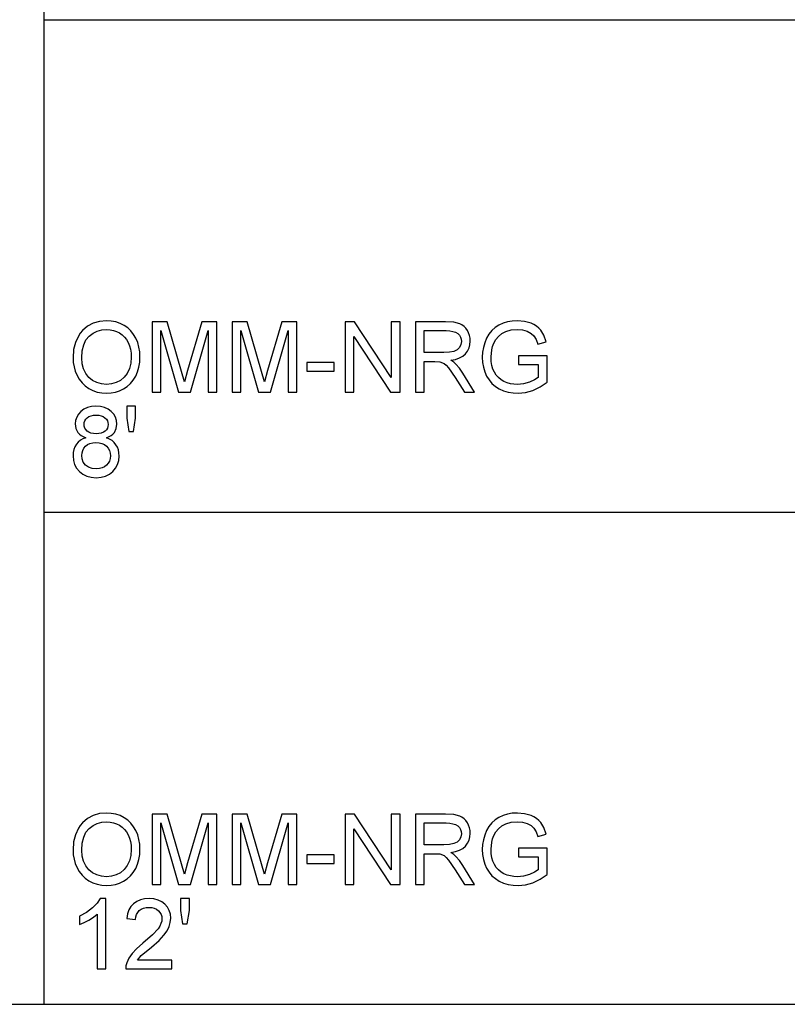
# Model space of a CAD drawing. Units: inches. Extents: x -13488 to -9360, y -8073 to -7401.
# Drawn here: x -12464 to -12202, y -8073 to -7737 of the extents above; entities that cross this region are included whole.
import ezdxf

# ---------------------------------------------------------------- set-up
doc = ezdxf.new("R2010")
doc.units = ezdxf.units.IN
doc.header["$MEASUREMENT"] = 0

msp = doc.modelspace()

# ---------------------------------------------------------------- linework, layer by layer
for p, q in [((-12455.675971, -8072.886255), (-12455.675971, -7400.886255)), ((-12455.675971, -7736.886255), (-11939.675971, -7736.886255)), ((-12440.884044, -7841.512966), (-12442.598431, -7842.985839)), ((-12438.937656, -7840.460914), (-12440.884044, -7841.512966)), ((-12436.759268, -7839.829683), (-12438.937656, -7840.460914)), ((-12434.34888, -7839.619273), (-12436.759268, -7839.829683)), ((-12432.73549, -7839.718074), (-12434.34888, -7839.619273)), ((-12431.203336, -7840.014478), (-12432.73549, -7839.718074)), ((-12429.75242, -7840.508485), (-12431.203336, -7840.014478)), ((-12428.382739, -7841.200095), (-12429.75242, -7840.508485)), ((-12427.132719, -7842.068449), (-12428.382739, -7841.200095)), ((-12426.04078, -7843.092691), (-12427.132719, -7842.068449)), ((-12413.657672, -7839.993986), (-12418.815837, -7839.993986)), ((-12418.815837, -7839.993986), (-12418.815837, -7863.975647)), ((-12408.751268, -7856.897076), (-12413.657672, -7839.993986)), ((-12401.865908, -7839.993986), (-12406.690344, -7856.604331)), ((-12396.707743, -7839.993986), (-12401.865908, -7839.993986)), ((-12396.707743, -7863.975647), (-12396.707743, -7839.993986)), ((-12386.30359, -7839.993986), (-12391.461755, -7839.993986)), ((-12391.461755, -7839.993986), (-12391.461755, -7863.975647)), ((-12381.397185, -7856.897076), (-12386.30359, -7839.993986)), ((-12374.511826, -7839.993986), (-12379.336262, -7856.604331)), ((-12369.353661, -7839.993986), (-12374.511826, -7839.993986)), ((-12369.353661, -7863.975647), (-12369.353661, -7839.993986)), ((-12349.657785, -7839.993986), (-12352.866269, -7839.993986)), ((-12352.866269, -7839.993986), (-12352.866269, -7863.975647)), ((-12337.128304, -7858.993129), (-12349.657785, -7839.993986)), ((-12334.130596, -7839.993986), (-12337.128304, -7839.993986)), ((-12337.128304, -7839.993986), (-12337.128304, -7858.993129)), ((-12334.130596, -7863.975647), (-12334.130596, -7839.993986)), ((-12318.550714, -7839.993986), (-12328.884608, -7839.993986)), ((-12328.884608, -7839.993986), (-12328.884608, -7863.975647)), ((-12315.773297, -7840.155728), (-12318.550714, -7839.993986)), ((-12313.752625, -7840.640952), (-12315.773297, -7840.155728)), ((-12312.972826, -7841.026644), (-12313.752625, -7840.640952)), ((-12312.275727, -7841.536752), (-12312.972826, -7841.026644)), ((-12311.661329, -7842.171276), (-12312.275727, -7841.536752)), ((-12311.129631, -7842.930217), (-12311.661329, -7842.171276)), ((-12301.655492, -7841.920796), (-12302.78567, -7842.94705)), ((-12300.365401, -7841.088852), (-12301.655492, -7841.920796)), ((-12298.943393, -7840.445911), (-12300.365401, -7841.088852)), ((-12297.41746, -7839.986667), (-12298.943393, -7840.445911)), ((-12295.787603, -7839.711121), (-12297.41746, -7839.986667)), ((-12294.053822, -7839.619273), (-12295.787603, -7839.711121)), ((-12291.584519, -7839.832245), (-12294.053822, -7839.619273)), ((-12289.364049, -7840.47116), (-12291.584519, -7839.832245)), ((-12288.372558, -7840.93882), (-12289.364049, -7840.47116)), ((-12287.494141, -7841.489912), (-12288.372558, -7840.93882)), ((-12286.728796, -7842.124437), (-12287.494141, -7841.489912)), ((-12286.076524, -7842.842394), (-12286.728796, -7842.124437)), ((-12443.99702, -7844.830497), (-12444.996012, -7846.997907)), ((-12443.347675, -7843.867824), (-12443.99702, -7844.830497)), ((-12442.598431, -7842.985839), (-12443.347675, -7843.867824)), ((-12441.391224, -7846.163402), (-12440.297456, -7844.856479)), ((-12440.297456, -7844.856479), (-12438.987057, -7843.876698)), ((-12438.987057, -7843.876698), (-12437.5559, -7843.176855)), ((-12437.5559, -7843.176855), (-12436.003987, -7842.756949)), ((-12436.003987, -7842.756949), (-12434.331316, -7842.61698)), ((-12434.331316, -7842.61698), (-12433.140759, -7842.689618)), ((-12433.140759, -7842.689618), (-12432.01058, -7842.90753)), ((-12432.01058, -7842.90753), (-12430.940781, -7843.270716)), ((-12430.940781, -7843.270716), (-12429.93136, -7843.779177)), ((-12429.93136, -7843.779177), (-12429.01086, -7844.41974)), ((-12429.01086, -7844.41974), (-12428.207824, -7845.17923)), ((-12428.207824, -7845.17923), (-12427.522252, -7846.057647)), ((-12425.106924, -7844.272818), (-12426.04078, -7843.092691)), ((-12424.33115, -7845.608833), (-12425.106924, -7844.272818)), ((-12415.818129, -7863.975647), (-12415.818129, -7842.991694)), ((-12415.818129, -7842.991694), (-12409.793439, -7863.975647)), ((-12405.73014, -7863.975647), (-12399.705451, -7842.991694)), ((-12399.705451, -7842.991694), (-12399.705451, -7863.975647)), ((-12388.464047, -7863.975647), (-12388.464047, -7842.991694)), ((-12388.464047, -7842.991694), (-12382.439357, -7863.975647)), ((-12378.376058, -7863.975647), (-12372.351369, -7842.991694)), ((-12372.351369, -7842.991694), (-12372.351369, -7863.975647)), ((-12349.868561, -7863.975647), (-12349.868561, -7844.970649)), ((-12349.868561, -7844.970649), (-12337.33908, -7863.975647)), ((-12325.8869, -7850.485963), (-12325.8869, -7842.991694)), ((-12325.8869, -7842.991694), (-12318.421906, -7842.991694)), ((-12318.421906, -7842.991694), (-12317.143892, -7843.056463)), ((-12317.143892, -7843.056463), (-12316.04994, -7843.250773)), ((-12316.04994, -7843.250773), (-12315.140053, -7843.574622)), ((-12315.140053, -7843.574622), (-12314.414228, -7844.028011)), ((-12314.414228, -7844.028011), (-12313.85966, -7844.581664)), ((-12313.85966, -7844.581664), (-12313.463539, -7845.206309)), ((-12313.463539, -7845.206309), (-12313.225867, -7845.901944)), ((-12310.700577, -7843.772774), (-12311.129631, -7842.930217)), ((-12310.394109, -7844.658144), (-12310.700577, -7843.772774)), ((-12310.210229, -7845.586328), (-12310.394109, -7844.658144)), ((-12310.148935, -7846.557326), (-12310.210229, -7845.586328)), ((-12304.566291, -7845.582486), (-12305.205389, -7847.123971)), ((-12303.755936, -7844.167613), (-12304.566291, -7845.582486)), ((-12302.78567, -7842.94705), (-12303.755936, -7844.167613)), ((-12301.431725, -7846.064783), (-12300.549831, -7844.961867)), ((-12300.549831, -7844.961867), (-12299.400807, -7844.01191)), ((-12299.400807, -7844.01191), (-12297.938546, -7843.263946)), ((-12297.938546, -7843.263946), (-12296.169635, -7842.778722)), ((-12296.169635, -7842.778722), (-12294.100661, -7842.61698)), ((-12294.100661, -7842.61698), (-12292.333214, -7842.767012)), ((-12292.333214, -7842.767012), (-12290.731167, -7843.217107)), ((-12290.731167, -7843.217107), (-12289.387468, -7843.916768)), ((-12289.387468, -7843.916768), (-12288.395063, -7844.815494)), ((-12288.395063, -7844.815494), (-12287.644904, -7846.007698)), ((-12285.027765, -7844.59374), (-12286.076524, -7842.842394)), ((-12284.264433, -7846.809087), (-12285.027765, -7844.59374)), ((-12444.996012, -7846.997907), (-12445.595407, -7849.488069)), ((-12442.641245, -7849.90029), (-12442.172487, -7847.844672)), ((-12442.172487, -7847.844672), (-12441.391224, -7846.163402)), ((-12427.522252, -7846.057647), (-12426.954144, -7847.054993)), ((-12426.954144, -7847.054993), (-12426.50844, -7848.156811)), ((-12426.50844, -7848.156811), (-12426.19008, -7849.348649)), ((-12423.721509, -7847.070362), (-12424.33115, -7845.608833)), ((-12423.286051, -7848.627033), (-12423.721509, -7847.070362)), ((-12423.024776, -7850.278846), (-12423.286051, -7848.627033)), ((-12313.811174, -7848.703146), (-12314.629396, -7849.509659)), ((-12313.312776, -7847.727574), (-12313.811174, -7848.703146)), ((-12313.146643, -7846.668569), (-12313.312776, -7847.727574)), ((-12313.225867, -7845.901944), (-12313.146643, -7846.668569)), ((-12311.062848, -7849.949508), (-12310.555119, -7848.919778)), ((-12310.555119, -7848.919778), (-12310.250481, -7847.78905)), ((-12310.250481, -7847.78905), (-12310.148935, -7846.557326)), ((-12305.661888, -7848.72437), (-12305.935788, -7850.383685)), ((-12305.205389, -7847.123971), (-12305.661888, -7848.72437)), ((-12302.795184, -7849.534542), (-12302.502439, -7848.380395)), ((-12302.502439, -7848.380395), (-12302.092596, -7847.271624)), ((-12302.092596, -7847.271624), (-12301.431725, -7846.064783)), ((-12287.644904, -7846.007698), (-12287.027944, -7847.587788)), ((-12287.027944, -7847.587788), (-12284.264433, -7846.809087)), ((-12445.595407, -7849.488069), (-12445.795205, -7852.300981)), ((-12445.795205, -7852.300981), (-12445.709577, -7853.855273)), ((-12442.797498, -7852.330255), (-12442.641245, -7849.90029)), ((-12426.19008, -7849.348649), (-12425.999064, -7850.630506)), ((-12425.935392, -7852.002381), (-12426.084143, -7854.11417)), ((-12425.999064, -7850.630506), (-12425.935392, -7852.002381)), ((-12423.02935, -7853.79581), (-12422.937685, -7852.025801)), ((-12422.937685, -7852.025801), (-12423.024776, -7850.278846)), ((-12319.177188, -7850.485963), (-12325.8869, -7850.485963)), ((-12317.250195, -7850.379843), (-12319.177188, -7850.485963)), ((-12315.755, -7850.061483), (-12317.250195, -7850.379843)), ((-12314.629396, -7849.509659), (-12315.755, -7850.061483)), ((-12315.207018, -7852.791695), (-12313.84118, -7852.314155)), ((-12313.84118, -7852.314155), (-12312.696731, -7851.676337)), ((-12312.696731, -7851.676337), (-12311.77367, -7850.878241)), ((-12311.77367, -7850.878241), (-12311.062848, -7849.949508)), ((-12305.935788, -7850.383685), (-12306.027087, -7852.101914)), ((-12306.027087, -7852.101914), (-12305.935422, -7853.819961)), ((-12303.02938, -7851.978962), (-12302.795184, -7849.534542)), ((-12302.958938, -7853.475803), (-12303.02938, -7851.978962)), ((-12283.918994, -7851.610103), (-12293.661544, -7851.610103)), ((-12293.661544, -7851.610103), (-12293.661544, -7854.607811)), ((-12283.918994, -7860.573951), (-12283.918994, -7851.610103)), ((-12445.709577, -7853.855273), (-12445.452694, -7855.368216)), ((-12445.452694, -7855.368216), (-12445.024554, -7856.839807)), ((-12442.647649, -7854.317627), (-12442.797498, -7852.330255)), ((-12442.198102, -7856.081781), (-12442.647649, -7854.317627)), ((-12426.084143, -7854.11417), (-12426.530396, -7855.970538)), ((-12423.762676, -7857.048205), (-12423.304348, -7855.469944)), ((-12423.304348, -7855.469944), (-12423.02935, -7853.79581)), ((-12356.613404, -7853.858384), (-12365.98124, -7853.858384)), ((-12365.98124, -7853.858384), (-12365.98124, -7856.856091)), ((-12356.613404, -7856.856091), (-12356.613404, -7853.858384)), ((-12325.8869, -7863.975647), (-12325.8869, -7853.48367)), ((-12325.8869, -7853.48367), (-12322.268574, -7853.48367)), ((-12322.268574, -7853.48367), (-12320.529669, -7853.589058)), ((-12320.529669, -7853.589058), (-12319.104001, -7854.159911)), ((-12319.104001, -7854.159911), (-12318.358234, -7854.754915)), ((-12318.358234, -7854.754915), (-12317.520252, -7855.714386)), ((-12316.794244, -7853.108957), (-12315.207018, -7852.791695)), ((-12315.80623, -7853.754459), (-12316.794244, -7853.108957)), ((-12315.090469, -7854.391179), (-12315.80623, -7853.754459)), ((-12313.862404, -7855.847585), (-12315.090469, -7854.391179)), ((-12305.935422, -7853.819961), (-12305.660425, -7855.455307)), ((-12305.660425, -7855.455307), (-12305.202096, -7857.007953)), ((-12302.747613, -7854.845666), (-12302.958938, -7853.475803)), ((-12302.395404, -7856.088551), (-12302.747613, -7854.845666)), ((-12293.661544, -7854.607811), (-12286.916701, -7854.607811)), ((-12286.916701, -7854.607811), (-12286.916701, -7858.940435)), ((-12445.024554, -7856.839807), (-12444.425159, -7858.270049)), ((-12444.425159, -7858.270049), (-12443.659631, -7859.605332)), ((-12441.448859, -7857.622717), (-12442.198102, -7856.081781)), ((-12440.399917, -7858.940435), (-12441.448859, -7857.622717)), ((-12439.12483, -7859.99578), (-12440.399917, -7858.940435)), ((-12428.315408, -7858.917015), (-12429.587202, -7859.982607)), ((-12427.274151, -7857.571487), (-12428.315408, -7858.917015)), ((-12426.530396, -7855.970538), (-12427.274151, -7857.571487)), ((-12425.214142, -7859.87795), (-12424.404337, -7858.530592)), ((-12424.404337, -7858.530592), (-12423.762676, -7857.048205)), ((-12407.76179, -7860.427579), (-12408.751268, -7856.897076)), ((-12406.690344, -7856.604331), (-12407.76179, -7860.427579)), ((-12380.407708, -7860.427579), (-12381.397185, -7856.897076)), ((-12379.336262, -7856.604331), (-12380.407708, -7860.427579)), ((-12365.98124, -7856.856091), (-12356.613404, -7856.856091)), ((-12317.520252, -7855.714386), (-12315.266116, -7859.004839)), ((-12315.266116, -7859.004839), (-12312.145456, -7863.975647)), ((-12312.660687, -7857.476711), (-12313.862404, -7855.847585)), ((-12308.661791, -7863.975647), (-12312.660687, -7857.476711)), ((-12305.202096, -7857.007953), (-12304.560436, -7858.477898)), ((-12304.560436, -7858.477898), (-12303.73892, -7859.822146)), ((-12301.902312, -7857.204458), (-12302.395404, -7856.088551)), ((-12301.27474, -7858.189178), (-12301.902312, -7857.204458)), ((-12300.519092, -7859.038505), (-12301.27474, -7858.189178)), ((-12299.635369, -7859.752436), (-12300.519092, -7859.038505)), ((-12286.916701, -7858.940435), (-12288.193801, -7859.7872)), ((-12443.659631, -7859.605332), (-12442.733094, -7860.792046)), ((-12442.733094, -7860.792046), (-12441.645546, -7861.830193)), ((-12441.645546, -7861.830193), (-12440.39699, -7862.719771)), ((-12437.69715, -7860.749598), (-12439.12483, -7859.99578)), ((-12436.116876, -7861.201889), (-12437.69715, -7860.749598)), ((-12434.38401, -7861.352653), (-12436.116876, -7861.201889)), ((-12432.621502, -7861.200426), (-12434.38401, -7861.352653)), ((-12431.022566, -7860.743743), (-12432.621502, -7861.200426)), ((-12429.587202, -7859.982607), (-12431.022566, -7860.743743)), ((-12428.561314, -7862.874926), (-12427.292631, -7862.050118)), ((-12427.292631, -7862.050118), (-12426.176907, -7861.051126)), ((-12426.176907, -7861.051126), (-12425.214142, -7859.87795)), ((-12303.73892, -7859.822146), (-12302.741026, -7860.9977)), ((-12302.741026, -7860.9977), (-12301.566753, -7862.004559)), ((-12301.566753, -7862.004559), (-12300.216102, -7862.842724)), ((-12298.623569, -7860.330973), (-12299.635369, -7859.752436)), ((-12297.531082, -7860.777958), (-12298.623569, -7860.330973)), ((-12296.405295, -7861.097233), (-12297.531082, -7860.777958)), ((-12295.246208, -7861.288798), (-12296.405295, -7861.097233)), ((-12294.053822, -7861.352653), (-12295.246208, -7861.288798)), ((-12291.977529, -7861.160173), (-12294.053822, -7861.352653)), ((-12289.952466, -7860.582734), (-12291.977529, -7861.160173)), ((-12288.193801, -7859.7872), (-12289.952466, -7860.582734)), ((-12288.728792, -7863.401867), (-12286.286568, -7862.220641)), ((-12286.286568, -7862.220641), (-12283.918994, -7860.573951)), ((-12440.39699, -7862.719771), (-12439.023284, -7863.433154)), ((-12439.023284, -7863.433154), (-12437.560292, -7863.942713)), ((-12437.560292, -7863.942713), (-12436.008012, -7864.248449)), ((-12436.008012, -7864.248449), (-12434.366445, -7864.35036)), ((-12434.366445, -7864.35036), (-12432.835572, -7864.258146)), ((-12432.835572, -7864.258146), (-12431.357759, -7863.981502)), ((-12431.357759, -7863.981502), (-12429.933007, -7863.520429)), ((-12429.933007, -7863.520429), (-12428.561314, -7862.874926)), ((-12418.815837, -7863.975647), (-12415.818129, -7863.975647)), ((-12409.793439, -7863.975647), (-12405.73014, -7863.975647)), ((-12399.705451, -7863.975647), (-12396.707743, -7863.975647)), ((-12391.461755, -7863.975647), (-12388.464047, -7863.975647)), ((-12382.439357, -7863.975647), (-12378.376058, -7863.975647)), ((-12372.351369, -7863.975647), (-12369.353661, -7863.975647)), ((-12352.866269, -7863.975647), (-12349.868561, -7863.975647)), ((-12337.33908, -7863.975647), (-12334.130596, -7863.975647)), ((-12328.884608, -7863.975647), (-12325.8869, -7863.975647)), ((-12312.145456, -7863.975647), (-12308.661791, -7863.975647)), ((-12300.216102, -7862.842724), (-12298.736825, -7863.502315)), ((-12298.736825, -7863.502315), (-12297.176678, -7863.973451)), ((-12297.176678, -7863.973451), (-12295.53566, -7864.256133)), ((-12295.53566, -7864.256133), (-12293.813771, -7864.35036)), ((-12293.813771, -7864.35036), (-12291.239812, -7864.113237)), ((-12291.239812, -7864.113237), (-12288.728792, -7863.401867)), ((-12439.494238, -7868.925346), (-12440.86099, -7869.250293)), ((-12437.967207, -7868.81703), (-12439.494238, -7868.925346)), ((-12436.432858, -7868.927908), (-12437.967207, -7868.81703)), ((-12435.055859, -7869.260539), (-12436.432858, -7868.927908)), ((-12424.436538, -7868.81703), (-12427.434246, -7868.81703)), ((-12427.434246, -7868.81703), (-12427.434246, -7872.886184)), ((-12424.436538, -7872.886184), (-12424.436538, -7868.81703)), ((-12443.958963, -7871.467469), (-12444.562749, -7872.486588)), ((-12443.113662, -7870.55008), (-12443.958963, -7871.467469)), ((-12442.067465, -7869.791871), (-12443.113662, -7870.55008)), ((-12440.86099, -7869.250293), (-12442.067465, -7869.791871)), ((-12440.967842, -7872.728102), (-12440.372655, -7872.328505)), ((-12440.372655, -7872.328505), (-12439.667323, -7872.043079)), ((-12439.667323, -7872.043079), (-12438.851845, -7871.871823)), ((-12438.851845, -7871.871823), (-12437.926223, -7871.814738)), ((-12437.926223, -7871.814738), (-12437.007736, -7871.873104)), ((-12437.007736, -7871.873104), (-12436.1961, -7872.048202)), ((-12436.1961, -7872.048202), (-12435.491317, -7872.340032)), ((-12435.491317, -7872.340032), (-12434.893386, -7872.748594)), ((-12433.836211, -7869.814925), (-12435.055859, -7869.260539)), ((-12432.773913, -7870.591064), (-12433.836211, -7869.814925)), ((-12431.913243, -7871.526384), (-12432.773913, -7870.591064)), ((-12431.298479, -7872.55831), (-12431.913243, -7871.526384)), ((-12444.925021, -7873.607435), (-12445.045778, -7874.83001)), ((-12445.045778, -7874.83001), (-12444.824024, -7876.397659)), ((-12444.562749, -7872.486588), (-12444.925021, -7873.607435)), ((-12442.048071, -7874.917834), (-12441.980556, -7874.302338)), ((-12441.981654, -7875.605053), (-12442.048071, -7874.917834)), ((-12441.782405, -7876.226404), (-12441.981654, -7875.605053)), ((-12441.980556, -7874.302338), (-12441.778014, -7873.732217)), ((-12441.778014, -7873.732217), (-12441.440442, -7873.207472)), ((-12441.440442, -7873.207472), (-12440.967842, -7872.728102)), ((-12434.893386, -7872.748594), (-12434.416943, -7873.242784)), ((-12434.416943, -7873.242784), (-12434.076627, -7873.791498)), ((-12434.076627, -7873.791498), (-12433.872438, -7874.394735)), ((-12433.870242, -7875.685557), (-12434.067845, -7876.267388)), ((-12433.872438, -7874.394735), (-12433.804375, -7875.052497)), ((-12433.804375, -7875.052497), (-12433.870242, -7875.685557)), ((-12430.92962, -7873.686842), (-12431.298479, -7872.55831)), ((-12431.025494, -7876.429129), (-12430.806667, -7874.911979)), ((-12430.806667, -7874.911979), (-12430.92962, -7873.686842)), ((-12427.434246, -7872.886184), (-12426.760933, -7877.43544)), ((-12425.139126, -7877.43544), (-12424.436538, -7872.886184)), ((-12444.824024, -7876.397659), (-12444.546831, -7877.092562)), ((-12444.546831, -7877.092562), (-12444.158761, -7877.728185)), ((-12444.158761, -7877.728185), (-12443.655423, -7878.299037)), ((-12443.655423, -7878.299037), (-12443.032425, -7878.799631)), ((-12443.032425, -7878.799631), (-12441.427452, -7879.590042)), ((-12441.450322, -7876.781887), (-12441.782405, -7876.226404)), ((-12440.985407, -7877.271503), (-12441.450322, -7876.781887)), ((-12440.393513, -7877.6711), (-12440.985407, -7877.271503)), ((-12439.680496, -7877.956526), (-12440.393513, -7877.6711)), ((-12438.846356, -7878.127782), (-12439.680496, -7877.956526)), ((-12437.891093, -7878.184867), (-12438.846356, -7878.127782)), ((-12436.959433, -7878.128147), (-12437.891093, -7878.184867)), ((-12436.143406, -7877.95799), (-12436.959433, -7878.128147)), ((-12435.443014, -7877.674393), (-12436.143406, -7877.95799)), ((-12434.858256, -7877.277358), (-12435.443014, -7877.674393)), ((-12434.397183, -7876.797988), (-12434.858256, -7877.277358)), ((-12434.067845, -7876.267388), (-12434.397183, -7876.797988)), ((-12434.33717, -7879.590042), (-12432.783427, -7878.801827)), ((-12432.783427, -7878.801827), (-12432.176164, -7878.303977)), ((-12432.176164, -7878.303977), (-12431.681974, -7877.736967)), ((-12431.681974, -7877.736967), (-12431.025494, -7876.429129)), ((-12426.760933, -7877.43544), (-12425.139126, -7877.43544)), ((-12444.659355, -7881.768064), (-12445.15629, -7882.615561)), ((-12444.031417, -7881.032543), (-12444.659355, -7881.768064)), ((-12443.283454, -7880.424365), (-12444.031417, -7881.032543)), ((-12442.415466, -7879.943532), (-12443.283454, -7880.424365)), ((-12441.427452, -7879.590042), (-12442.415466, -7879.943532)), ((-12442.084481, -7883.12823), (-12441.529912, -7882.453087)), ((-12441.529912, -7882.453087), (-12440.834094, -7881.897238)), ((-12440.834094, -7881.897238), (-12440.014226, -7881.500203)), ((-12440.014226, -7881.500203), (-12439.070306, -7881.261981)), ((-12439.070306, -7881.261981), (-12438.002336, -7881.182574)), ((-12438.002336, -7881.182574), (-12436.908202, -7881.263079)), ((-12436.908202, -7881.263079), (-12435.938485, -7881.504594)), ((-12435.938485, -7881.504594), (-12435.093184, -7881.907118)), ((-12435.093184, -7881.907118), (-12434.3723, -7882.470652)), ((-12434.3723, -7882.470652), (-12433.795958, -7883.157139)), ((-12433.351901, -7880.009216), (-12434.33717, -7879.590042)), ((-12432.492146, -7880.540731), (-12433.351901, -7880.009216)), ((-12431.757905, -7881.184587), (-12432.492146, -7880.540731)), ((-12431.149179, -7881.940784), (-12431.757905, -7881.184587)), ((-12430.671456, -7882.792488), (-12431.149179, -7881.940784)), ((-12445.724215, -7884.600371), (-12445.795205, -7885.737685)), ((-12445.795205, -7885.737685), (-12445.659811, -7887.261605)), ((-12445.511243, -7883.559663), (-12445.724215, -7884.600371)), ((-12445.15629, -7882.615561), (-12445.511243, -7883.559663)), ((-12442.797498, -7885.632297), (-12442.718274, -7884.717835)), ((-12442.672349, -7886.779125), (-12442.797498, -7885.632297)), ((-12442.718274, -7884.717835), (-12442.480601, -7883.883146)), ((-12442.480601, -7883.883146), (-12442.084481, -7883.12823)), ((-12433.795958, -7883.157139), (-12433.384286, -7883.928521)), ((-12433.384286, -7883.928521), (-12433.137282, -7884.7848)), ((-12433.137282, -7884.7848), (-12433.054948, -7885.725975)), ((-12433.054948, -7885.725975), (-12433.134721, -7886.65233)), ((-12430.330225, -7883.722868), (-12430.671456, -7882.792488)), ((-12430.125486, -7884.731923), (-12430.330225, -7883.722868)), ((-12430.192635, -7887.314848), (-12430.05724, -7885.819653)), ((-12430.05724, -7885.819653), (-12430.125486, -7884.731923)), ((-12445.659811, -7887.261605), (-12445.253627, -7888.654156)), ((-12445.253627, -7888.654156), (-12444.576655, -7889.915337)), ((-12442.296904, -7887.88936), (-12442.672349, -7886.779125)), ((-12441.60383, -7888.857613), (-12442.296904, -7887.88936)), ((-12440.525797, -7889.578498), (-12441.60383, -7888.857613)), ((-12434.331316, -7888.919822), (-12435.033171, -7889.469267)), ((-12433.772905, -7888.249253), (-12434.331316, -7888.919822)), ((-12433.37404, -7887.493422), (-12433.772905, -7888.249253)), ((-12433.134721, -7886.65233), (-12433.37404, -7887.493422)), ((-12431.275791, -7889.931987), (-12430.598818, -7888.685626)), ((-12430.598818, -7888.685626), (-12430.192635, -7887.314848)), ((-12444.576655, -7889.915337), (-12443.628893, -7891.04515)), ((-12443.628893, -7891.04515), (-12442.460109, -7891.976261)), ((-12442.460109, -7891.976261), (-12441.120069, -7892.641341)), ((-12439.234792, -7890.026397), (-12440.525797, -7889.578498)), ((-12437.902803, -7890.175697), (-12439.234792, -7890.026397)), ((-12436.818915, -7890.097205), (-12437.902803, -7890.175697)), ((-12435.862371, -7889.861728), (-12436.818915, -7890.097205)), ((-12435.033171, -7889.469267), (-12435.862371, -7889.861728)), ((-12434.732376, -7892.643537), (-12433.392336, -7891.981201)), ((-12433.392336, -7891.981201), (-12432.223552, -7891.053932)), ((-12432.223552, -7891.053932), (-12431.275791, -7889.931987)), ((-12441.120069, -7892.641341), (-12439.608774, -7893.040389)), ((-12439.608774, -7893.040389), (-12437.926223, -7893.173405)), ((-12437.926223, -7893.173405), (-12436.243671, -7893.040938)), ((-12436.243671, -7893.040938), (-12434.732376, -7892.643537)), ((-12455.675971, -7904.886255), (-11939.675971, -7904.886255)), ((-12455.675971, -7904.886255), (-11939.675971, -7904.886255)), ((-12455.675971, -7904.886255), (-11939.675971, -7904.886255)), ((-12440.884044, -8009.512966), (-12442.598431, -8010.985839)), ((-12438.937656, -8008.460914), (-12440.884044, -8009.512966)), ((-12436.759268, -8007.829683), (-12438.937656, -8008.460914)), ((-12434.34888, -8007.619273), (-12436.759268, -8007.829683)), ((-12432.73549, -8007.718074), (-12434.34888, -8007.619273)), ((-12431.203336, -8008.014478), (-12432.73549, -8007.718074)), ((-12429.75242, -8008.508485), (-12431.203336, -8008.014478)), ((-12428.382739, -8009.200095), (-12429.75242, -8008.508485)), ((-12427.132719, -8010.068449), (-12428.382739, -8009.200095)), ((-12426.04078, -8011.092691), (-12427.132719, -8010.068449)), ((-12413.657672, -8007.993986), (-12418.815837, -8007.993986)), ((-12418.815837, -8007.993986), (-12418.815837, -8031.975647)), ((-12408.751268, -8024.897076), (-12413.657672, -8007.993986)), ((-12401.865908, -8007.993986), (-12406.690344, -8024.604331)), ((-12396.707743, -8007.993986), (-12401.865908, -8007.993986)), ((-12396.707743, -8031.975647), (-12396.707743, -8007.993986)), ((-12386.30359, -8007.993986), (-12391.461755, -8007.993986)), ((-12391.461755, -8007.993986), (-12391.461755, -8031.975647)), ((-12381.397185, -8024.897076), (-12386.30359, -8007.993986)), ((-12374.511826, -8007.993986), (-12379.336262, -8024.604331)), ((-12369.353661, -8007.993986), (-12374.511826, -8007.993986)), ((-12369.353661, -8031.975647), (-12369.353661, -8007.993986)), ((-12349.657785, -8007.993986), (-12352.866269, -8007.993986)), ((-12352.866269, -8007.993986), (-12352.866269, -8031.975647)), ((-12337.128304, -8026.993129), (-12349.657785, -8007.993986)), ((-12334.130596, -8007.993986), (-12337.128304, -8007.993986)), ((-12337.128304, -8007.993986), (-12337.128304, -8026.993129)), ((-12334.130596, -8031.975647), (-12334.130596, -8007.993986)), ((-12318.550714, -8007.993986), (-12328.884608, -8007.993986)), ((-12328.884608, -8007.993986), (-12328.884608, -8031.975647)), ((-12315.773297, -8008.155728), (-12318.550714, -8007.993986)), ((-12313.752625, -8008.640952), (-12315.773297, -8008.155728)), ((-12312.972826, -8009.026644), (-12313.752625, -8008.640952)), ((-12312.275727, -8009.536752), (-12312.972826, -8009.026644)), ((-12311.661329, -8010.171276), (-12312.275727, -8009.536752)), ((-12311.129631, -8010.930217), (-12311.661329, -8010.171276)), ((-12301.655492, -8009.920796), (-12302.78567, -8010.94705)), ((-12300.365401, -8009.088852), (-12301.655492, -8009.920796)), ((-12298.943393, -8008.445911), (-12300.365401, -8009.088852)), ((-12297.41746, -8007.986667), (-12298.943393, -8008.445911)), ((-12295.787603, -8007.711121), (-12297.41746, -8007.986667)), ((-12294.053822, -8007.619273), (-12295.787603, -8007.711121)), ((-12291.584519, -8007.832245), (-12294.053822, -8007.619273)), ((-12289.364049, -8008.47116), (-12291.584519, -8007.832245)), ((-12288.372558, -8008.93882), (-12289.364049, -8008.47116)), ((-12287.494141, -8009.489912), (-12288.372558, -8008.93882)), ((-12286.728796, -8010.124437), (-12287.494141, -8009.489912)), ((-12286.076524, -8010.842394), (-12286.728796, -8010.124437)), ((-12443.99702, -8012.830497), (-12444.996012, -8014.997907)), ((-12443.347675, -8011.867824), (-12443.99702, -8012.830497)), ((-12442.598431, -8010.985839), (-12443.347675, -8011.867824)), ((-12441.391224, -8014.163402), (-12440.297456, -8012.856479)), ((-12440.297456, -8012.856479), (-12438.987057, -8011.876698)), ((-12438.987057, -8011.876698), (-12437.5559, -8011.176855)), ((-12437.5559, -8011.176855), (-12436.003987, -8010.756949)), ((-12436.003987, -8010.756949), (-12434.331316, -8010.61698)), ((-12434.331316, -8010.61698), (-12433.140759, -8010.689618)), ((-12433.140759, -8010.689618), (-12432.01058, -8010.90753)), ((-12432.01058, -8010.90753), (-12430.940781, -8011.270716)), ((-12430.940781, -8011.270716), (-12429.93136, -8011.779177)), ((-12429.93136, -8011.779177), (-12429.01086, -8012.41974)), ((-12429.01086, -8012.41974), (-12428.207824, -8013.17923)), ((-12428.207824, -8013.17923), (-12427.522252, -8014.057647)), ((-12425.106924, -8012.272818), (-12426.04078, -8011.092691)), ((-12424.33115, -8013.608833), (-12425.106924, -8012.272818)), ((-12415.818129, -8031.975647), (-12415.818129, -8010.991694)), ((-12415.818129, -8010.991694), (-12409.793439, -8031.975647)), ((-12405.73014, -8031.975647), (-12399.705451, -8010.991694)), ((-12399.705451, -8010.991694), (-12399.705451, -8031.975647)), ((-12388.464047, -8031.975647), (-12388.464047, -8010.991694)), ((-12388.464047, -8010.991694), (-12382.439357, -8031.975647)), ((-12378.376058, -8031.975647), (-12372.351369, -8010.991694)), ((-12372.351369, -8010.991694), (-12372.351369, -8031.975647)), ((-12349.868561, -8031.975647), (-12349.868561, -8012.970649)), ((-12349.868561, -8012.970649), (-12337.33908, -8031.975647)), ((-12325.8869, -8018.485963), (-12325.8869, -8010.991694)), ((-12325.8869, -8010.991694), (-12318.421906, -8010.991694)), ((-12318.421906, -8010.991694), (-12317.143892, -8011.056463)), ((-12317.143892, -8011.056463), (-12316.04994, -8011.250773)), ((-12316.04994, -8011.250773), (-12315.140053, -8011.574622)), ((-12315.140053, -8011.574622), (-12314.414228, -8012.028011)), ((-12314.414228, -8012.028011), (-12313.85966, -8012.581664)), ((-12313.85966, -8012.581664), (-12313.463539, -8013.206309)), ((-12313.463539, -8013.206309), (-12313.225867, -8013.901944)), ((-12310.700577, -8011.772774), (-12311.129631, -8010.930217)), ((-12310.394109, -8012.658144), (-12310.700577, -8011.772774)), ((-12310.210229, -8013.586328), (-12310.394109, -8012.658144)), ((-12310.148935, -8014.557326), (-12310.210229, -8013.586328)), ((-12304.566291, -8013.582486), (-12305.205389, -8015.123971)), ((-12303.755936, -8012.167613), (-12304.566291, -8013.582486)), ((-12302.78567, -8010.94705), (-12303.755936, -8012.167613)), ((-12301.431725, -8014.064783), (-12300.549831, -8012.961867)), ((-12300.549831, -8012.961867), (-12299.400807, -8012.01191)), ((-12299.400807, -8012.01191), (-12297.938546, -8011.263946)), ((-12297.938546, -8011.263946), (-12296.169635, -8010.778722)), ((-12296.169635, -8010.778722), (-12294.100661, -8010.61698)), ((-12294.100661, -8010.61698), (-12292.333214, -8010.767012)), ((-12292.333214, -8010.767012), (-12290.731167, -8011.217107)), ((-12290.731167, -8011.217107), (-12289.387468, -8011.916768)), ((-12289.387468, -8011.916768), (-12288.395063, -8012.815494)), ((-12288.395063, -8012.815494), (-12287.644904, -8014.007698)), ((-12285.027765, -8012.59374), (-12286.076524, -8010.842394)), ((-12284.264433, -8014.809087), (-12285.027765, -8012.59374)), ((-12444.996012, -8014.997907), (-12445.595407, -8017.488069)), ((-12442.641245, -8017.90029), (-12442.172487, -8015.844672)), ((-12442.172487, -8015.844672), (-12441.391224, -8014.163402)), ((-12427.522252, -8014.057647), (-12426.954144, -8015.054993)), ((-12426.954144, -8015.054993), (-12426.50844, -8016.156811)), ((-12426.50844, -8016.156811), (-12426.19008, -8017.348649)), ((-12423.721509, -8015.070362), (-12424.33115, -8013.608833)), ((-12423.286051, -8016.627033), (-12423.721509, -8015.070362)), ((-12423.024776, -8018.278846), (-12423.286051, -8016.627033)), ((-12313.811174, -8016.703146), (-12314.629396, -8017.509659)), ((-12313.312776, -8015.727574), (-12313.811174, -8016.703146)), ((-12313.146643, -8014.668569), (-12313.312776, -8015.727574)), ((-12313.225867, -8013.901944), (-12313.146643, -8014.668569)), ((-12311.062848, -8017.949508), (-12310.555119, -8016.919778)), ((-12310.555119, -8016.919778), (-12310.250481, -8015.78905)), ((-12310.250481, -8015.78905), (-12310.148935, -8014.557326)), ((-12305.661888, -8016.72437), (-12305.935788, -8018.383685)), ((-12305.205389, -8015.123971), (-12305.661888, -8016.72437)), ((-12302.795184, -8017.534542), (-12302.502439, -8016.380395)), ((-12302.502439, -8016.380395), (-12302.092596, -8015.271624)), ((-12302.092596, -8015.271624), (-12301.431725, -8014.064783)), ((-12287.644904, -8014.007698), (-12287.027944, -8015.587788)), ((-12287.027944, -8015.587788), (-12284.264433, -8014.809087)), ((-12445.595407, -8017.488069), (-12445.795205, -8020.300981)), ((-12445.795205, -8020.300981), (-12445.709577, -8021.855273)), ((-12442.797498, -8020.330255), (-12442.641245, -8017.90029)), ((-12426.19008, -8017.348649), (-12425.999064, -8018.630506)), ((-12425.935392, -8020.002381), (-12426.084143, -8022.11417)), ((-12425.999064, -8018.630506), (-12425.935392, -8020.002381)), ((-12423.02935, -8021.79581), (-12422.937685, -8020.025801)), ((-12422.937685, -8020.025801), (-12423.024776, -8018.278846)), ((-12319.177188, -8018.485963), (-12325.8869, -8018.485963)), ((-12317.250195, -8018.379843), (-12319.177188, -8018.485963)), ((-12315.755, -8018.061483), (-12317.250195, -8018.379843)), ((-12314.629396, -8017.509659), (-12315.755, -8018.061483)), ((-12315.207018, -8020.791695), (-12313.84118, -8020.314155)), ((-12313.84118, -8020.314155), (-12312.696731, -8019.676337)), ((-12312.696731, -8019.676337), (-12311.77367, -8018.878241)), ((-12311.77367, -8018.878241), (-12311.062848, -8017.949508)), ((-12305.935788, -8018.383685), (-12306.027087, -8020.101914)), ((-12306.027087, -8020.101914), (-12305.935422, -8021.819961)), ((-12303.02938, -8019.978962), (-12302.795184, -8017.534542)), ((-12302.958938, -8021.475803), (-12303.02938, -8019.978962)), ((-12283.918994, -8019.610103), (-12293.661544, -8019.610103)), ((-12293.661544, -8019.610103), (-12293.661544, -8022.607811)), ((-12283.918994, -8028.573951), (-12283.918994, -8019.610103)), ((-12445.709577, -8021.855273), (-12445.452694, -8023.368216)), ((-12445.452694, -8023.368216), (-12445.024554, -8024.839807)), ((-12442.647649, -8022.317627), (-12442.797498, -8020.330255)), ((-12442.198102, -8024.081781), (-12442.647649, -8022.317627)), ((-12426.084143, -8022.11417), (-12426.530396, -8023.970538)), ((-12423.762676, -8025.048205), (-12423.304348, -8023.469944)), ((-12423.304348, -8023.469944), (-12423.02935, -8021.79581)), ((-12356.613404, -8021.858384), (-12365.98124, -8021.858384)), ((-12365.98124, -8021.858384), (-12365.98124, -8024.856091)), ((-12356.613404, -8024.856091), (-12356.613404, -8021.858384)), ((-12325.8869, -8031.975647), (-12325.8869, -8021.48367)), ((-12325.8869, -8021.48367), (-12322.268574, -8021.48367)), ((-12322.268574, -8021.48367), (-12320.529669, -8021.589058)), ((-12320.529669, -8021.589058), (-12319.104001, -8022.159911)), ((-12319.104001, -8022.159911), (-12318.358234, -8022.754915)), ((-12318.358234, -8022.754915), (-12317.520252, -8023.714386)), ((-12316.794244, -8021.108957), (-12315.207018, -8020.791695)), ((-12315.80623, -8021.754459), (-12316.794244, -8021.108957)), ((-12315.090469, -8022.391179), (-12315.80623, -8021.754459)), ((-12313.862404, -8023.847585), (-12315.090469, -8022.391179)), ((-12305.935422, -8021.819961), (-12305.660425, -8023.455307)), ((-12305.660425, -8023.455307), (-12305.202096, -8025.007953)), ((-12302.747613, -8022.845666), (-12302.958938, -8021.475803)), ((-12302.395404, -8024.088551), (-12302.747613, -8022.845666)), ((-12293.661544, -8022.607811), (-12286.916701, -8022.607811)), ((-12286.916701, -8022.607811), (-12286.916701, -8026.940435)), ((-12445.024554, -8024.839807), (-12444.425159, -8026.270049)), ((-12444.425159, -8026.270049), (-12443.659631, -8027.605332)), ((-12441.448859, -8025.622717), (-12442.198102, -8024.081781)), ((-12440.399917, -8026.940435), (-12441.448859, -8025.622717)), ((-12439.12483, -8027.99578), (-12440.399917, -8026.940435)), ((-12428.315408, -8026.917015), (-12429.587202, -8027.982607)), ((-12427.274151, -8025.571487), (-12428.315408, -8026.917015)), ((-12426.530396, -8023.970538), (-12427.274151, -8025.571487)), ((-12425.214142, -8027.87795), (-12424.404337, -8026.530592)), ((-12424.404337, -8026.530592), (-12423.762676, -8025.048205)), ((-12407.76179, -8028.427579), (-12408.751268, -8024.897076)), ((-12406.690344, -8024.604331), (-12407.76179, -8028.427579)), ((-12380.407708, -8028.427579), (-12381.397185, -8024.897076)), ((-12379.336262, -8024.604331), (-12380.407708, -8028.427579)), ((-12365.98124, -8024.856091), (-12356.613404, -8024.856091)), ((-12317.520252, -8023.714386), (-12315.266116, -8027.004839)), ((-12315.266116, -8027.004839), (-12312.145456, -8031.975647)), ((-12312.660687, -8025.476711), (-12313.862404, -8023.847585)), ((-12308.661791, -8031.975647), (-12312.660687, -8025.476711)), ((-12305.202096, -8025.007953), (-12304.560436, -8026.477898)), ((-12304.560436, -8026.477898), (-12303.73892, -8027.822146)), ((-12301.902312, -8025.204458), (-12302.395404, -8024.088551)), ((-12301.27474, -8026.189178), (-12301.902312, -8025.204458)), ((-12300.519092, -8027.038505), (-12301.27474, -8026.189178)), ((-12299.635369, -8027.752436), (-12300.519092, -8027.038505)), ((-12286.916701, -8026.940435), (-12288.193801, -8027.7872)), ((-12443.659631, -8027.605332), (-12442.733094, -8028.792046)), ((-12442.733094, -8028.792046), (-12441.645546, -8029.830193)), ((-12441.645546, -8029.830193), (-12440.39699, -8030.719771)), ((-12437.69715, -8028.749598), (-12439.12483, -8027.99578)), ((-12436.116876, -8029.201889), (-12437.69715, -8028.749598)), ((-12434.38401, -8029.352653), (-12436.116876, -8029.201889)), ((-12432.621502, -8029.200426), (-12434.38401, -8029.352653)), ((-12431.022566, -8028.743743), (-12432.621502, -8029.200426)), ((-12429.587202, -8027.982607), (-12431.022566, -8028.743743)), ((-12428.561314, -8030.874926), (-12427.292631, -8030.050118)), ((-12427.292631, -8030.050118), (-12426.176907, -8029.051126)), ((-12426.176907, -8029.051126), (-12425.214142, -8027.87795)), ((-12303.73892, -8027.822146), (-12302.741026, -8028.9977)), ((-12302.741026, -8028.9977), (-12301.566753, -8030.004559)), ((-12301.566753, -8030.004559), (-12300.216102, -8030.842724)), ((-12298.623569, -8028.330973), (-12299.635369, -8027.752436)), ((-12297.531082, -8028.777958), (-12298.623569, -8028.330973)), ((-12296.405295, -8029.097233), (-12297.531082, -8028.777958)), ((-12295.246208, -8029.288798), (-12296.405295, -8029.097233)), ((-12294.053822, -8029.352653), (-12295.246208, -8029.288798)), ((-12291.977529, -8029.160173), (-12294.053822, -8029.352653)), ((-12289.952466, -8028.582734), (-12291.977529, -8029.160173)), ((-12288.193801, -8027.7872), (-12289.952466, -8028.582734)), ((-12288.728792, -8031.401867), (-12286.286568, -8030.220641)), ((-12286.286568, -8030.220641), (-12283.918994, -8028.573951)), ((-12440.39699, -8030.719771), (-12439.023284, -8031.433154)), ((-12439.023284, -8031.433154), (-12437.560292, -8031.942713)), ((-12437.560292, -8031.942713), (-12436.008012, -8032.248449)), ((-12436.008012, -8032.248449), (-12434.366445, -8032.35036)), ((-12434.366445, -8032.35036), (-12432.835572, -8032.258146)), ((-12432.835572, -8032.258146), (-12431.357759, -8031.981502)), ((-12431.357759, -8031.981502), (-12429.933007, -8031.520429)), ((-12429.933007, -8031.520429), (-12428.561314, -8030.874926)), ((-12418.815837, -8031.975647), (-12415.818129, -8031.975647)), ((-12409.793439, -8031.975647), (-12405.73014, -8031.975647)), ((-12399.705451, -8031.975647), (-12396.707743, -8031.975647)), ((-12391.461755, -8031.975647), (-12388.464047, -8031.975647)), ((-12382.439357, -8031.975647), (-12378.376058, -8031.975647)), ((-12372.351369, -8031.975647), (-12369.353661, -8031.975647)), ((-12352.866269, -8031.975647), (-12349.868561, -8031.975647)), ((-12337.33908, -8031.975647), (-12334.130596, -8031.975647)), ((-12328.884608, -8031.975647), (-12325.8869, -8031.975647)), ((-12312.145456, -8031.975647), (-12308.661791, -8031.975647)), ((-12300.216102, -8030.842724), (-12298.736825, -8031.502315)), ((-12298.736825, -8031.502315), (-12297.176678, -8031.973451)), ((-12297.176678, -8031.973451), (-12295.53566, -8032.256133)), ((-12295.53566, -8032.256133), (-12293.813771, -8032.35036)), ((-12293.813771, -8032.35036), (-12291.239812, -8032.113237)), ((-12291.239812, -8032.113237), (-12288.728792, -8031.401867)), ((-12436.485918, -8036.81703), (-12437.544923, -8038.387607)), ((-12434.553802, -8036.81703), (-12436.485918, -8036.81703)), ((-12434.553802, -8060.798691), (-12434.553802, -8036.81703)), ((-12421.380099, -8036.92498), (-12422.80229, -8037.248829)), ((-12419.78775, -8036.81703), (-12421.380099, -8036.92498)), ((-12418.181129, -8036.937056), (-12419.78775, -8036.81703)), ((-12416.751253, -8037.297132), (-12418.181129, -8036.937056)), ((-12406.075579, -8036.81703), (-12409.073287, -8036.81703)), ((-12409.073287, -8036.81703), (-12409.073287, -8040.886184)), ((-12406.075579, -8040.886184), (-12406.075579, -8036.81703)), ((-12439.152824, -8040.00795), (-12441.192524, -8041.531687)), ((-12437.544923, -8038.387607), (-12439.152824, -8040.00795)), ((-12426.027424, -8039.505526), (-12426.707507, -8040.662235)), ((-12425.136199, -8038.544225), (-12426.027424, -8039.505526)), ((-12424.054323, -8037.788578), (-12425.136199, -8038.544225)), ((-12422.80229, -8037.248829), (-12424.054323, -8037.788578)), ((-12423.174808, -8040.909604), (-12422.50058, -8040.4306)), ((-12422.50058, -8040.4306), (-12421.722061, -8040.088455)), ((-12421.722061, -8040.088455), (-12420.839253, -8039.883167)), ((-12420.839253, -8039.883167), (-12419.852154, -8039.814738)), ((-12419.852154, -8039.814738), (-12418.915187, -8039.884814)), ((-12418.915187, -8039.884814), (-12418.071533, -8040.095041)), ((-12418.071533, -8040.095041), (-12417.321191, -8040.44542)), ((-12417.321191, -8040.44542), (-12416.664162, -8040.935951)), ((-12415.498122, -8037.897259), (-12416.751253, -8037.297132)), ((-12414.421736, -8038.737437), (-12415.498122, -8037.897259)), ((-12413.557224, -8039.755457), (-12414.421736, -8038.737437)), ((-12412.939715, -8040.889112), (-12413.557224, -8039.755457)), ((-12441.192524, -8041.531687), (-12443.546925, -8042.812446)), ((-12443.546925, -8042.812446), (-12443.546925, -8045.646216)), ((-12440.391135, -8044.132725), (-12438.802994, -8043.122023)), ((-12438.802994, -8043.122023), (-12437.551509, -8042.109858)), ((-12437.551509, -8042.109858), (-12437.551509, -8060.798691)), ((-12427.176448, -8042.01435), (-12427.434246, -8043.561873)), ((-12427.434246, -8043.561873), (-12424.436538, -8043.936586)), ((-12426.707507, -8040.662235), (-12427.176448, -8042.01435)), ((-12424.436538, -8043.936586), (-12424.351094, -8043.022856)), ((-12424.351094, -8043.022856), (-12424.112323, -8042.213782)), ((-12424.112323, -8042.213782), (-12423.720228, -8041.509365)), ((-12423.720228, -8041.509365), (-12423.174808, -8040.909604)), ((-12416.664162, -8040.935951), (-12416.130085, -8041.528211)), ((-12416.130085, -8041.528211), (-12415.748602, -8042.183776)), ((-12415.748602, -8042.183776), (-12415.519712, -8042.902648)), ((-12415.443416, -8043.684825), (-12415.524286, -8044.516221)), ((-12415.519712, -8042.902648), (-12415.443416, -8043.684825)), ((-12412.56921, -8042.138401), (-12412.939715, -8040.889112)), ((-12412.578907, -8044.937042), (-12412.445708, -8043.503324)), ((-12412.445708, -8043.503324), (-12412.56921, -8042.138401)), ((-12409.073287, -8040.886184), (-12408.399974, -8045.43544)), ((-12406.778167, -8045.43544), (-12406.075579, -8040.886184)), ((-12443.546925, -8045.646216), (-12442.058317, -8045.016083)), ((-12442.058317, -8045.016083), (-12440.391135, -8044.132725)), ((-12416.737348, -8047.080666), (-12418.678247, -8049.201603)), ((-12416.171253, -8046.214141), (-12416.737348, -8047.080666)), ((-12415.766899, -8045.359326), (-12416.171253, -8046.214141)), ((-12415.524286, -8044.516221), (-12415.766899, -8045.359326)), ((-12413.687678, -8047.778863), (-12412.978504, -8046.345876)), ((-12412.978504, -8046.345876), (-12412.578907, -8044.937042)), ((-12408.399974, -8045.43544), (-12406.778167, -8045.43544)), ((-12418.678247, -8049.201603), (-12421.913078, -8052.074894)), ((-12416.442408, -8051.083221), (-12414.74961, -8049.285035)), ((-12414.74961, -8049.285035), (-12413.687678, -8047.778863)), ((-12424.101346, -8053.909672), (-12425.666067, -8055.549776)), ((-12421.913078, -8052.074894), (-12424.101346, -8053.909672)), ((-12422.492712, -8056.275783), (-12419.044178, -8053.392246)), ((-12419.044178, -8053.392246), (-12416.442408, -8051.083221)), ((-12426.747759, -8057.116693), (-12427.48694, -8058.731913)), ((-12425.666067, -8055.549776), (-12426.747759, -8057.116693)), ((-12423.845194, -8057.800984), (-12422.492712, -8056.275783)), ((-12427.743092, -8059.743346), (-12427.80896, -8060.798691)), ((-12427.48694, -8058.731913), (-12427.743092, -8059.743346)), ((-12412.070995, -8057.800984), (-12423.845194, -8057.800984)), ((-12412.070995, -8060.798691), (-12412.070995, -8057.800984)), ((-12437.551509, -8060.798691), (-12434.553802, -8060.798691)), ((-12427.80896, -8060.798691), (-12412.070995, -8060.798691)), ((-13487.675971, -8072.886255), (-11939.675971, -8072.886255)), ((-12455.675971, -8072.886255), (-11939.675971, -8072.886255))]:
    msp.add_line(p, q)

doc.saveas('drawing.dxf')
